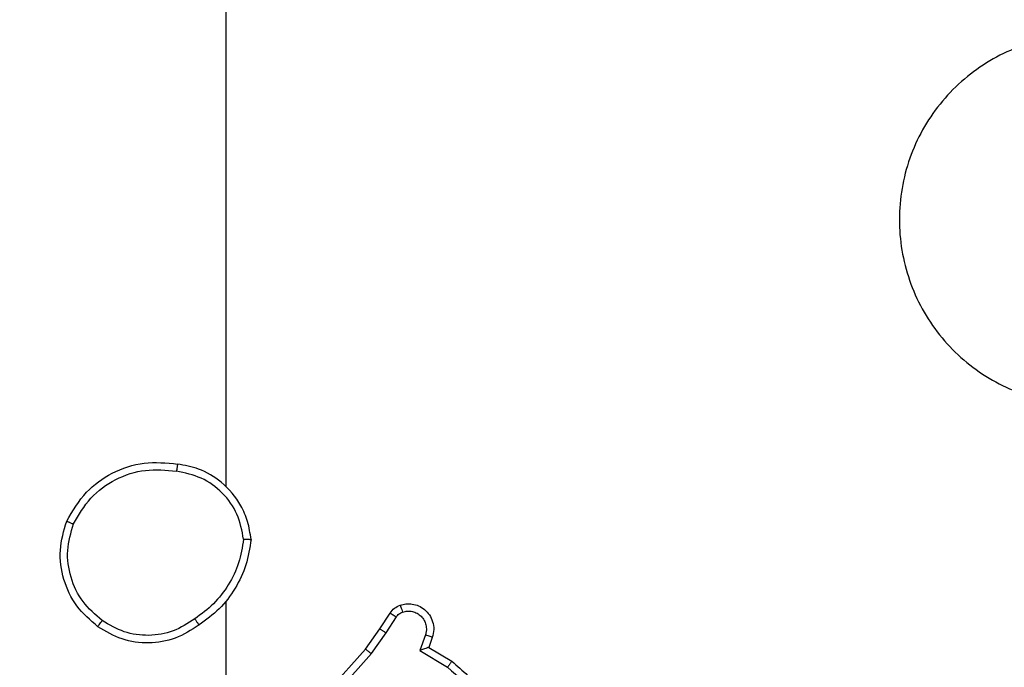
# Model space of a CAD drawing. Units: millimetres. Extents: x -496 to 1418, y 40 to 1357.
# Drawn here: x 894 to 897, y 389 to 391 of the extents above; entities that cross this region are included whole.
import ezdxf

# ---------------------------------------------------------------- set-up
doc = ezdxf.new("R2010")
doc.units = ezdxf.units.MM
doc.header["$PDSIZE"] = -1
doc.layers.add('VP-DIM', color=7, linetype='Continuous')
doc.layers.add('VP-EQ', color=7, linetype='Continuous', true_color=0x8a3492)
doc.dimstyles.get("Standard").update_dxf_attribs({"dimtxt": 14, "dimasz": 20, "dimexe": 20, "dimexo": 50, "dimgap": 20, "dimtad": 0, "dimdec": 0, "dimzin": 0, "dimdsep": 46, "dimtxsty": 'Standard', "dimcen": -0.09, "dimadec": 0, "dimazin": 0, "dimtfac": 1, "dimtdec": 4, "dimtofl": 0, "dimtmove": 0, "dimatfit": 3, "dimfxl": 70, "dimfxlon": 1, "dimtolj": 1, "dimtzin": 0, "dimarcsym": 0})

# ---------------------------------------------------------------- blocks, each defined once
blk = doc.blocks.new('*D50')
at = {"layer": 'Defpoints', "color": 0}
for p in [(520.5417, 1019.9919), (521.3167, 190.6176), (1281.3167, 190.6176)]:
    blk.add_point(p, dxfattribs=at)
at = {"layer": 'VP-DIM', "color": 0, "lineweight": -2}
for p, q in [((1211.3167, 1019.9919), (1301.3167, 1019.9919)), ((1281.3167, 999.9919), (1281.3167, 636.4878)), ((1281.3167, 210.6176), (1281.3167, 561.4878)), ((1211.3167, 190.6176), (1301.3167, 190.6176))]:
    blk.add_line(p, q, dxfattribs=at)
at = {"layer": 'VP-DIM', "color": 0}
for points in [[(1284.6501, 999.9919), (1277.9834, 999.9919), (1281.3167, 1019.9919)], [(1277.9834, 210.6176), (1284.6501, 210.6176), (1281.3167, 190.6176)]]:
    blk.add_solid(points, dxfattribs=at)
at = {"layer": 'VP-DIM', "color": 0, "insert": (1281.3167, 598.9878), "char_height": 14, "attachment_point": 5, "rotation": 90}
blk.add_mtext('\\A1;830', dxfattribs=at)
blk = doc.blocks.new('*D54')
at = {"layer": 'Defpoints', "color": 0}
for p in [(512.5924, 1170.2919), (450.5292, 40.3176), (1397.5608, 40.3176)]:
    blk.add_point(p, dxfattribs=at)
at = {"layer": 'VP-DIM', "color": 0, "lineweight": -2}
for p, q in [((1327.5608, 1170.2919), (1417.5608, 1170.2919)), ((1397.5608, 1150.2919), (1397.5608, 643.4935)), ((1397.5608, 60.3176), (1397.5608, 563.8268)), ((1327.5608, 40.3176), (1417.5608, 40.3176))]:
    blk.add_line(p, q, dxfattribs=at)
at = {"layer": 'VP-DIM', "color": 0}
for points in [[(1400.8941, 1150.2919), (1394.2275, 1150.2919), (1397.5608, 1170.2919)], [(1394.2275, 60.3176), (1400.8941, 60.3176), (1397.5608, 40.3176)]]:
    blk.add_solid(points, dxfattribs=at)
at = {"layer": 'VP-DIM', "color": 0, "insert": (1397.5608, 603.6602), "char_height": 14, "attachment_point": 5, "rotation": 90}
blk.add_mtext('\\A1;1130', dxfattribs=at)
blk = doc.blocks.new('RC1506_')
at = {"color": 0, "linetype": 'Continuous', "lineweight": 25}
for p, q in [((894.5668, 389.2697), (894.5668, 390.867)), ((894.5668, 388.4053), (894.5668, 388.9595)), ((894.984, 388.884), (895.0116, 388.9271)), ((895.0006, 388.8731), (895.0285, 388.9166)), ((894.945, 388.8294), (894.984, 388.884)), ((894.9608, 388.8172), (895.0006, 388.8731)), ((895.1073, 388.868), (895.092, 388.8257)), ((895.126, 388.8611), (895.1163, 388.8341)), ((894.5786, 388.4198), (894.945, 388.8294)), ((894.5928, 388.4059), (894.9608, 388.8172)), ((895.092, 388.8257), (895.1675, 388.7802)), ((895.1163, 388.8341), (895.1786, 388.7966))]:
    blk.add_line(p, q, dxfattribs=at)
for points, knots in [([(897.2451, 390.3453), (897.2753, 390.3095), (897.3421, 390.2305), (897.394, 390.0761), (897.3932, 389.9057), (897.3373, 389.7433), (897.2293, 389.6103), (897.0843, 389.52), (896.9176, 389.483), (896.7476, 389.5034), (896.5941, 389.5787), (896.4738, 389.7005), (896.4011, 389.8555), (896.3834, 390.0256), (896.4228, 390.1919), (896.5157, 390.3357), (896.6505, 390.4409), (896.8127, 390.4954), (896.9833, 390.4926), (897.1347, 390.4397), (897.2114, 390.3741), (897.2451, 390.3453)], [0, 0, 0, 0, 0.044728, 0.098638, 0.151927, 0.205866, 0.260179, 0.313182, 0.36697, 0.420849, 0.474325, 0.527975, 0.581902, 0.635408, 0.689061, 0.742817, 0.796622, 0.850194, 0.903791, 0.957762, 1, 1, 1, 1]), ([(894.135, 389.1758), (894.1511, 389.2036), (894.1819, 389.2565), (894.2577, 389.3101), (894.3443, 389.3395), (894.4052, 389.3336), (894.4355, 389.3306)], [0, 0, 0, 0, 0.2627227, 0.4999917, 0.7505185, 1, 1, 1, 1]), ([(894.4355, 389.3306), (894.4355, 389.3304), (894.4354, 389.3299), (894.4349, 389.3267), (894.4343, 389.323), (894.4338, 389.3195), (894.4332, 389.3155), (894.4328, 389.3126), (894.4325, 389.3112)], [0, 0, 0, 0, 0.218764, 0.458159, 0.585346, 0.719085, 0.856706, 1, 1, 1, 1]), ([(894.6346, 389.1265), (894.6322, 389.1429), (894.6276, 389.1746), (894.6033, 389.2298), (894.5596, 389.2819), (894.4974, 389.3192), (894.4548, 389.327), (894.4355, 389.3306)], [0, 0, 0, 0, 0.160431, 0.310796, 0.580476, 0.810132, 1, 1, 1, 1]), ([(894.1533, 389.1683), (894.1675, 389.1928), (894.1959, 389.2419), (894.2661, 389.2922), (894.3479, 389.3194), (894.4043, 389.3139), (894.4325, 389.3112)], [0, 0, 0, 0, 0.250298, 0.500094, 0.750035, 1, 1, 1, 1]), ([(894.6145, 389.1269), (894.6101, 389.15), (894.6013, 389.1963), (894.5593, 389.2544), (894.5016, 389.2968), (894.4556, 389.3064), (894.4325, 389.3112)], [0, 0, 0, 0, 0.250335, 0.500056, 0.750061, 1, 1, 1, 1]), ([(894.2196, 388.8902), (894.1992, 388.9078), (894.1583, 388.9429), (894.1237, 389.0172), (894.1123, 389.0983), (894.1274, 389.1499), (894.135, 389.1758)], [0, 0, 0, 0, 0.249998, 0.500075, 0.75002, 1, 1, 1, 1]), ([(894.135, 389.1758), (894.1352, 389.1757), (894.1357, 389.1756), (894.1387, 389.1744), (894.1421, 389.173), (894.1454, 389.1716), (894.1492, 389.17), (894.1519, 389.1689), (894.1533, 389.1683)], [0, 0, 0, 0, 0.216059, 0.4543247, 0.5826957, 0.715581, 0.8538279, 1, 1, 1, 1]), ([(894.2312, 388.9068), (894.2125, 388.9229), (894.1752, 388.9551), (894.1432, 389.0229), (894.1327, 389.0972), (894.1464, 389.1446), (894.1533, 389.1683)], [0, 0, 0, 0, 0.249947, 0.500004, 0.749689, 1, 1, 1, 1]), ([(894.6145, 389.1269), (894.611, 389.1053), (894.6039, 389.0621), (894.5748, 389.0029), (894.5351, 388.9501), (894.4998, 388.9243), (894.4821, 388.9114)], [0, 0, 0, 0, 0.249807, 0.49997, 0.749983, 1, 1, 1, 1]), ([(894.6346, 389.1265), (894.631, 389.1033), (894.6239, 389.0569), (894.5933, 388.9929), (894.5506, 388.9363), (894.5127, 388.9086), (894.4937, 388.8948)], [0, 0, 0, 0, 0.249906, 0.500025, 0.749916, 1, 1, 1, 1]), ([(894.6145, 389.1269), (894.616, 389.1269), (894.619, 389.1269), (894.6231, 389.1269), (894.6267, 389.1268), (894.6305, 389.1268), (894.6338, 389.1266), (894.6343, 389.1266), (894.6346, 389.1265)], [0, 0, 0, 0, 0.144098, 0.282651, 0.41583, 0.542953, 0.781922, 1, 1, 1, 1]), ([(895.0116, 388.9271), (895.0152, 388.9318), (895.0225, 388.9412), (895.0333, 388.946), (895.0388, 388.9485)], [0, 0, 0, 0, 0.499714, 1, 1, 1, 1]), ([(895.0388, 388.9485), (895.044, 388.9499), (895.0548, 388.9528), (895.072, 388.9521), (895.0894, 388.9471), (895.1055, 388.9371), (895.1189, 388.9224), (895.1278, 388.9038), (895.1312, 388.8824), (895.1278, 388.8683), (895.126, 388.8611)], [0, 0, 0, 0, 0.1058779, 0.2171847, 0.3340573, 0.4566242, 0.5843623, 0.7174877, 0.8560662, 1, 1, 1, 1]), ([(895.0388, 388.9485), (895.0389, 388.9482), (895.0392, 388.9476), (895.0407, 388.9433), (895.0429, 388.9372), (895.0446, 388.9323), (895.0454, 388.9299)], [0, 0, 0, 0, 0.250442, 0.500465, 0.74985, 1, 1, 1, 1]), ([(895.0116, 388.9271), (895.012, 388.9269), (895.0127, 388.9266), (895.0171, 388.9238), (895.0227, 388.9203), (895.0266, 388.9178), (895.0285, 388.9166)], [0, 0, 0, 0, 0.280035, 0.559465, 0.77995, 1, 1, 1, 1]), ([(895.0285, 388.9166), (895.0308, 388.9195), (895.0353, 388.9253), (895.042, 388.9283), (895.0454, 388.9299)], [0, 0, 0, 0, 0.499626, 1, 1, 1, 1]), ([(895.0454, 388.9299), (895.0498, 388.931), (895.0586, 388.9331), (895.0723, 388.9318), (895.0851, 388.9269), (895.0961, 388.9187), (895.1044, 388.9077), (895.1093, 388.8949), (895.1103, 388.883), (895.1091, 388.8739), (895.1078, 388.8696), (895.1073, 388.868)], [0, 0, 0, 0, 0.124964, 0.249498, 0.374441, 0.499583, 0.625255, 0.749639, 0.874659, 0.953758, 1, 1, 1, 1]), ([(894.2196, 388.8902), (894.2197, 388.8905), (894.2201, 388.8911), (894.2228, 388.8949), (894.2266, 388.9003), (894.2296, 388.9046), (894.2312, 388.9068)], [0, 0, 0, 0, 0.250282, 0.5006794, 0.7499226, 1, 1, 1, 1]), ([(894.4937, 388.8948), (894.4728, 388.8813), (894.4314, 388.8548), (894.3575, 388.8429), (894.2833, 388.8522), (894.2409, 388.8775), (894.2196, 388.8902)], [0, 0, 0, 0, 0.251991, 0.498471, 0.748837, 1, 1, 1, 1]), ([(894.4821, 388.9114), (894.4632, 388.8991), (894.4252, 388.8746), (894.3575, 388.8634), (894.2894, 388.8723), (894.2506, 388.8953), (894.2312, 388.9068)], [0, 0, 0, 0, 0.250094, 0.500066, 0.750048, 1, 1, 1, 1]), ([(894.4821, 388.9114), (894.483, 388.9102), (894.4847, 388.9077), (894.4871, 388.9043), (894.4892, 388.9013), (894.4914, 388.8981), (894.4933, 388.8954), (894.4936, 388.895), (894.4937, 388.8948)], [0, 0, 0, 0, 0.145135, 0.283926, 0.418953, 0.546644, 0.784166, 1, 1, 1, 1]), ([(894.984, 388.884), (894.9842, 388.8839), (894.9846, 388.8837), (894.9874, 388.882), (894.9905, 388.8799), (894.9935, 388.8779), (894.9969, 388.8756), (894.9994, 388.8739), (895.0006, 388.8731)], [0, 0, 0, 0, 0.21627, 0.454609, 0.582727, 0.716053, 0.854882, 1, 1, 1, 1]), ([(895.126, 388.8611), (895.1258, 388.8612), (895.1252, 388.8615), (895.1209, 388.8631), (895.1147, 388.8654), (895.1098, 388.8671), (895.1073, 388.868)], [0, 0, 0, 0, 0.250148, 0.500393, 0.749622, 1, 1, 1, 1]), ([(894.945, 388.8294), (894.9452, 388.8293), (894.9456, 388.8291), (894.9479, 388.8273), (894.9508, 388.8251), (894.9536, 388.8228), (894.957, 388.8202), (894.9595, 388.8182), (894.9608, 388.8172)], [0, 0, 0, 0, 0.198508, 0.430589, 0.559645, 0.697492, 0.844348, 1, 1, 1, 1]), ([(895.1163, 388.8341), (895.1162, 388.8341), (895.1159, 388.834), (895.1143, 388.8335), (895.1117, 388.8326), (895.1076, 388.8312), (895.101, 388.8289), (895.0954, 388.8269), (895.092, 388.8257)], [0, 0, 0, 0, 0.111315, 0.229774, 0.358017, 0.498071, 0.702354, 1, 1, 1, 1]), ([(895.1786, 388.7966), (895.1785, 388.7964), (895.1782, 388.7961), (895.1765, 388.7935), (895.1745, 388.7905), (895.1724, 388.7875), (895.1701, 388.7841), (895.1684, 388.7815), (895.1675, 388.7802)], [0, 0, 0, 0, 0.206801, 0.442245, 0.570529, 0.706132, 0.849096, 1, 1, 1, 1]), ([(895.1786, 388.7966), (895.2078, 388.7714), (895.268, 388.7196), (895.3022, 388.6479), (895.3199, 388.611)], [0, 0, 0, 0, 0.485315, 1, 1, 1, 1]), ([(895.1675, 388.7802), (895.196, 388.7555), (895.2529, 388.7059), (895.2853, 388.6377), (895.3015, 388.6037)], [0, 0, 0, 0, 0.499917, 1, 1, 1, 1])]:
    blk.add_open_spline(points, degree=3, knots=knots, dxfattribs=at)
blk = doc.blocks.new('RC1506_2D')
at = {"layer": 'VP-EQ', "color": 0}
blk.add_blockref('RC1506_', (0, 0), dxfattribs=at)

msp = doc.modelspace()

# ---------------------------------------------------------------- block references
at = {"layer": 'VP-EQ', "color": 0}
msp.add_blockref('RC1506_2D', (0, 0), dxfattribs=at)

# ---------------------------------------------------------------- dimensions: what is measured, and where the dimension line sits
at = {"layer": 'VP-DIM', "color": 0}
dim = msp.add_linear_dim(base=(1397.5608, 40.3176), p1=(512.5924, 1170.2919), p2=(450.5292, 40.3176), angle=90, dimstyle='Standard', dxfattribs=at)
dim.commit()
dim.dimension.update_dxf_attribs({"geometry": '*D54', "text_midpoint": (1397.5608, 603.6602), "dimtype": 160})
dim = msp.add_linear_dim(base=(1281.3167, 190.6176), p1=(520.5417, 1019.9919), p2=(521.3167, 190.6176), angle=90, text='830', dimstyle='Standard', dxfattribs=at)
dim.commit()
dim.dimension.update_dxf_attribs({"geometry": '*D50', "text_midpoint": (1281.3167, 598.9878), "dimtype": 160})

doc.saveas('drawing.dxf')
